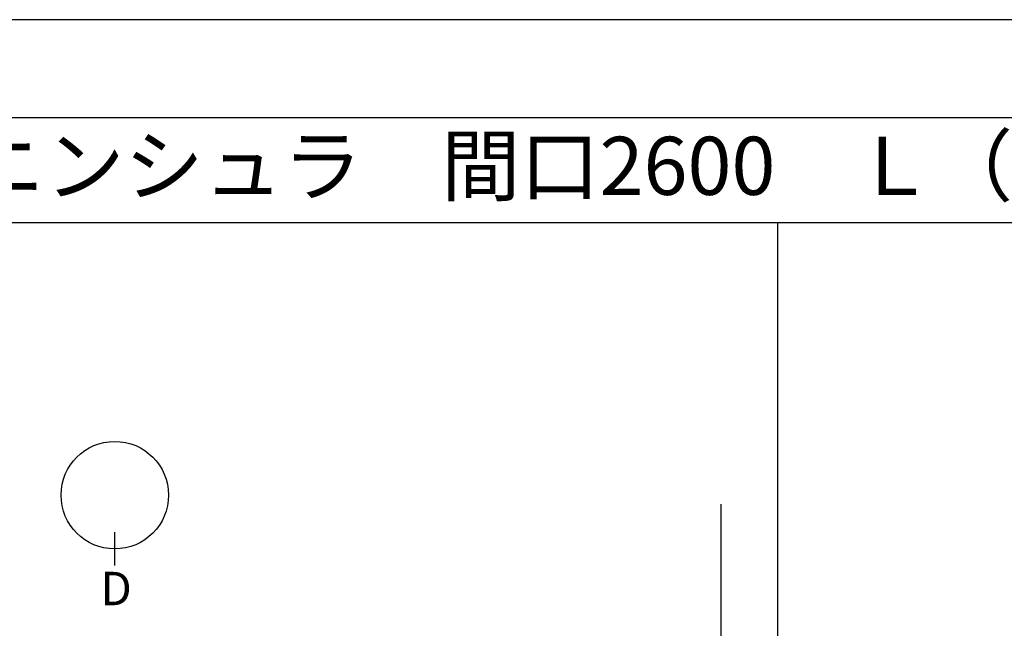
# Model space of a CAD drawing. Extents: x 55896 to 82369, y -25 to 8845.
# Drawn here: x 58046 to 60166, y 7510 to 8820 of the extents above; entities that cross this region are included whole.
import ezdxf
from ezdxf.enums import TextEntityAlignment as Align

# ---------------------------------------------------------------- set-up
doc = ezdxf.new("R2010")
doc.units = 0
doc.header["$LTSCALE"] = 50
doc.header["$MEASUREMENT"] = 0
doc.layers.get('DEFPOINTS').update_dxf_attribs({"color": 146, "linetype": 'CONTINUOUS'})
for name, color, linetype in [('111-壁仕上', 3, 'CONTINUOUS'), ('160-文字', 254, 'CONTINUOUS'), ('166-寸法B', 11, 'CONTINUOUS'), ('190-図面外枠', 5, 'CONTINUOUS')]:
    doc.layers.add(name, color=color, linetype=linetype)
doc.styles.add('KH001', font='msgothic.ttc')

# ---------------------------------------------------------------- blocks, each defined once
blk = doc.blocks.new('A$C5D946DDC')
at = {"layer": '190-図面外枠'}
blk.add_line((271, 14349.3), (20519, 14349.3), dxfattribs=at)
at = {"layer": 'DEFPOINTS'}
blk.add_lwpolyline([(0, 0), (20790, 0), (20790, 14700), (0, 14700)], close=True, dxfattribs=at)

msp = doc.modelspace()

# ---------------------------------------------------------------- linework, layer by layer
at = {"layer": '111-壁仕上', "ltscale": 2}
msp.add_line((59555.32, 7777.28), (59555.32, 5784.99), dxfattribs=at)
at = {"layer": '166-寸法B'}
msp.add_line((58250.6, 7645.19), (58250.6, 7717.19), dxfattribs=at)
msp.add_circle((58250.6, 7796.87), 115.68, dxfattribs=at)
at = {"layer": '190-図面外枠'}
msp.add_lwpolyline([(56058.53, 8383.56), (68207.35, 8383.56)], dxfattribs=at)
at = {"layer": 'DEFPOINTS'}
msp.add_line((59678.13, 1027.33), (59678.13, 8383.56), dxfattribs=at)

# ---------------------------------------------------------------- block references
at = {"layer": '190-図面外枠', "xscale": 0.6000000000058208, "yscale": 0.6000000000058208, "zscale": 0.6000000000058208}
msp.add_blockref('A$C5D946DDC', (55895.95, 0), dxfattribs=at)

# ---------------------------------------------------------------- texts
at = {"layer": '160-文字', "style": 'KH001'}
msp.add_text('キッチン カウンターペニンシュラ\u3000間口2600\u3000Ｌ（左シンク）加熱機器側面壁 深型食洗機 プラン図', height=125, dxfattribs=at).set_placement((56186.77, 8505.56), align=Align.MIDDLE_LEFT)
at = {"layer": '166-寸法B', "insert": (58253.38, 7595.92), "char_height": 72, "attachment_point": 5, "style": 'KH001'}
msp.add_mtext('{\\fArial|b0|i0|c0|p32;D}', dxfattribs=at)

doc.saveas('drawing.dxf')
